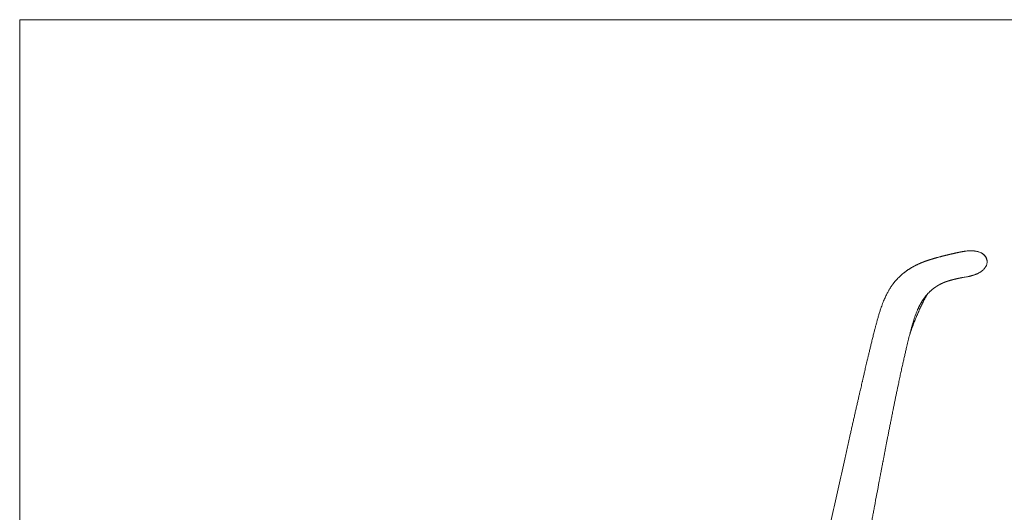
# Model space of a CAD drawing. Units: millimetres. Extents: x 100 to 3167, y 51 to 2000.
# Drawn here: x 100 to 979, y 1560 to 2000 of the extents above; entities that cross this region are included whole.
import ezdxf

# ---------------------------------------------------------------- set-up
doc = ezdxf.new("R2010")
doc.units = ezdxf.units.MM
doc.header["$LTSCALE"] = 10

msp = doc.modelspace()

# ---------------------------------------------------------------- linework, layer by layer
at = {"color": 7, "linetype": 'Continuous', "lineweight": 15}
for p, q in [((2870, 2000), (100, 2000)), ((100, 2000), (100, 100)), ((942.29, 1770.03), (942.29, 1770.03)), ((945.08, 1770.47), (944.99, 1770.46)), ((945.08, 1770.47), (945.02, 1770.46)), ((945.08, 1770.47), (945.28, 1770.51))]:
    msp.add_line(p, q, dxfattribs=at)
for points, knots in [([(963.26, 1785.31), (963.22, 1785.5), (963.14, 1785.94), (962.94, 1786.58), (962.65, 1787.3), (962.3, 1787.97), (961.92, 1788.58), (961.56, 1789.07), (961.21, 1789.5), (960.83, 1789.91), (960.27, 1790.45), (959.47, 1791.08), (958.39, 1791.74), (957.18, 1792.32), (955.86, 1792.8), (954.44, 1793.19), (952.94, 1793.47), (951.36, 1793.65), (949.59, 1793.74), (947.68, 1793.72), (945.71, 1793.59), (944.15, 1793.41), (942.96, 1793.25), (942.13, 1793.12), (941.45, 1793), (940.93, 1792.91), (940.56, 1792.84), (940.27, 1792.79), (940.05, 1792.75), (939.92, 1792.72), (939.79, 1792.69), (939.64, 1792.66), (939.48, 1792.63), (939.33, 1792.6), (939.19, 1792.57), (939.06, 1792.55), (938.93, 1792.52), (938.81, 1792.49), (938.7, 1792.47), (938.59, 1792.44), (938.47, 1792.42), (938.32, 1792.39), (938.16, 1792.35), (937.98, 1792.32), (937.81, 1792.28), (937.65, 1792.25), (937.51, 1792.21), (937.38, 1792.19), (937.27, 1792.16), (937.13, 1792.13), (936.96, 1792.09), (936.72, 1792.04), (936.44, 1791.98), (936.09, 1791.9), (935.72, 1791.82), (935.34, 1791.74), (934.93, 1791.65), (934.48, 1791.55), (933.97, 1791.43), (933.39, 1791.3), (932.78, 1791.16), (932.1, 1791.01), (931.48, 1790.86), (930.94, 1790.74), (930.52, 1790.64), (930.12, 1790.54), (929.74, 1790.46), (929.4, 1790.37), (929.07, 1790.3), (928.7, 1790.21), (928.27, 1790.1), (927.77, 1789.98), (927.33, 1789.88), (926.94, 1789.78), (926.59, 1789.69), (926.2, 1789.6), (925.79, 1789.49), (925.33, 1789.38), (924.85, 1789.26), (924.34, 1789.13), (923.83, 1789), (923.32, 1788.87), (922.83, 1788.74), (922.35, 1788.61), (921.72, 1788.45), (920.96, 1788.24), (920.06, 1788), (919.17, 1787.76), (918.4, 1787.54), (917.74, 1787.36), (917.17, 1787.2), (916.57, 1787.03), (915.91, 1786.84), (915.28, 1786.66), (914.71, 1786.49), (914.24, 1786.35), (913.86, 1786.24), (913.56, 1786.15), (913.33, 1786.08), (913.06, 1786), (912.74, 1785.9), (912.36, 1785.78), (911.95, 1785.65), (911.53, 1785.51), (911.14, 1785.38), (910.75, 1785.25), (910.34, 1785.12), (909.89, 1784.96), (909.4, 1784.79), (908.89, 1784.62), (908.43, 1784.45), (908.02, 1784.3), (907.63, 1784.16), (907.23, 1784.01), (906.83, 1783.86), (906.47, 1783.72), (906.14, 1783.59), (905.81, 1783.46), (905.46, 1783.32), (905.05, 1783.15), (904.61, 1782.97), (904.19, 1782.79), (903.81, 1782.63), (903.42, 1782.46), (903.03, 1782.29), (902.66, 1782.12), (902.34, 1781.98), (902.05, 1781.85), (901.78, 1781.72), (901.5, 1781.59), (901.14, 1781.42), (900.67, 1781.2), (900.15, 1780.94), (899.65, 1780.68), (899.2, 1780.46), (898.81, 1780.25), (898.46, 1780.07), (898.15, 1779.9), (897.83, 1779.73), (897.52, 1779.56), (897.22, 1779.39), (897.03, 1779.29), (896.95, 1779.24)], [0, 0, 0, 0, 0.003428, 0.00798, 0.012079, 0.017372, 0.021626, 0.024963, 0.02824, 0.03161, 0.035069, 0.042265, 0.049875, 0.057897, 0.066324, 0.075122, 0.084293, 0.093844, 0.103665, 0.116229, 0.128062, 0.139221, 0.144557, 0.149713, 0.15419, 0.156966, 0.159241, 0.161016, 0.162333, 0.163026, 0.16386, 0.166084, 0.16916, 0.173139, 0.178217, 0.184295, 0.191377, 0.199467, 0.208559, 0.217779, 0.226538, 0.234836, 0.246947, 0.257924, 0.267772, 0.276493, 0.284091, 0.290569, 0.296066, 0.301552, 0.310531, 0.319945, 0.333372, 0.347438, 0.361498, 0.375481, 0.389388, 0.40327, 0.420115, 0.437181, 0.454502, 0.472581, 0.491607, 0.502596, 0.512925, 0.522405, 0.531039, 0.538826, 0.545971, 0.552883, 0.563565, 0.573786, 0.584435, 0.590998, 0.59779, 0.605337, 0.613899, 0.622401, 0.631713, 0.641553, 0.651108, 0.660328, 0.669212, 0.677784, 0.686137, 0.702208, 0.717517, 0.732394, 0.746879, 0.755786, 0.764639, 0.774133, 0.7844, 0.795378, 0.803177, 0.810097, 0.816139, 0.819289, 0.822203, 0.825634, 0.829793, 0.834788, 0.840414, 0.845695, 0.850431, 0.855047, 0.859915, 0.865033, 0.871086, 0.877044, 0.882479, 0.886909, 0.891019, 0.895828, 0.900097, 0.904187, 0.90773, 0.910834, 0.914439, 0.918765, 0.923869, 0.928202, 0.931715, 0.935515, 0.940161, 0.94359, 0.946821, 0.949763, 0.952415, 0.954941, 0.958032, 0.963178, 0.968707, 0.973669, 0.978056, 0.981865, 0.985183, 0.98831, 0.991269, 0.994444, 0.997559, 1, 1, 1, 1]), ([(963.36, 1785.34), (963.31, 1785.57), (963.22, 1786.03), (963, 1786.72), (962.72, 1787.38), (962.38, 1788.02), (962, 1788.63), (961.58, 1789.2), (961.11, 1789.75), (960.58, 1790.27), (960, 1790.76), (959.37, 1791.22), (958.7, 1791.63), (957.84, 1792.08), (956.79, 1792.53), (955.53, 1792.95), (954.23, 1793.27), (952.95, 1793.5), (951.51, 1793.66), (949.9, 1793.75), (947.87, 1793.74), (945.96, 1793.63), (944.67, 1793.47), (944.19, 1793.41)], [0, 0, 0, 0, 0.030973, 0.061949, 0.093647, 0.125348, 0.156245, 0.187144, 0.218592, 0.250041, 0.283945, 0.317853, 0.352307, 0.386766, 0.44386, 0.501805, 0.560109, 0.619096, 0.671389, 0.750355, 0.82934, 0.936669, 1, 1, 1, 1]), ([(958.36, 1775.4), (958.38, 1775.41), (958.43, 1775.45), (958.78, 1775.69), (959.37, 1776.17), (960.16, 1776.86), (960.9, 1777.61), (961.58, 1778.43), (962.12, 1779.23), (962.54, 1779.99), (962.85, 1780.68), (963.11, 1781.4), (963.3, 1782.15), (963.43, 1782.93), (963.49, 1783.73), (963.48, 1784.53), (963.4, 1785.07), (963.36, 1785.34)], [0, 0, 0, 0, 0.004179, 0.0177, 0.107449, 0.196584, 0.286142, 0.376354, 0.468071, 0.532151, 0.596715, 0.661738, 0.727284, 0.794487, 0.862326, 0.930775, 1, 1, 1, 1]), ([(963.36, 1785.34), (963.36, 1785.34), (963.36, 1785.34), (963.36, 1785.34), (963.36, 1785.34), (963.36, 1785.34), (963.36, 1785.34), (963.36, 1785.34), (963.36, 1785.34), (963.36, 1785.34), (963.35, 1785.33), (963.34, 1785.33), (963.33, 1785.33), (963.31, 1785.32), (963.28, 1785.32), (963.27, 1785.31), (963.26, 1785.31)], [0, 0, 0, 0, 0.001768, 0.005287, 0.017579, 0.036875, 0.063175, 0.109137, 0.16755, 0.238414, 0.339885, 0.459283, 0.596608, 0.751858, 0.925033, 1, 1, 1, 1]), ([(896.94, 1779.23), (896.66, 1779.08), (896.14, 1778.78), (895.4, 1778.34), (894.78, 1777.96), (894.26, 1777.64), (893.73, 1777.3), (893.16, 1776.93), (892.53, 1776.5), (891.87, 1776.05), (891.19, 1775.56), (890.54, 1775.08), (889.94, 1774.63), (889.36, 1774.18), (888.49, 1773.48), (887.34, 1772.51), (885.94, 1771.25), (884.54, 1769.9), (883.24, 1768.56), (882.04, 1767.22), (881.16, 1766.19), (880.49, 1765.36), (880.05, 1764.81), (879.65, 1764.3), (879.35, 1763.89), (879.12, 1763.58), (878.97, 1763.38), (878.85, 1763.21), (878.71, 1763.02), (878.55, 1762.8), (878.36, 1762.53), (878.14, 1762.21), (877.84, 1761.77), (877.44, 1761.18), (876.94, 1760.4), (876.37, 1759.49), (875.74, 1758.45), (875.06, 1757.25), (874.33, 1755.9), (873.56, 1754.4), (872.75, 1752.73), (871.92, 1750.9), (871.07, 1748.9), (870.2, 1746.73), (869.66, 1745.21), (869.37, 1744.43)], [0, 0, 0, 0, 0.024548, 0.047581, 0.066927, 0.08331, 0.098868, 0.118239, 0.137378, 0.157354, 0.179503, 0.199962, 0.217952, 0.234992, 0.253999, 0.298706, 0.342793, 0.387712, 0.43487, 0.470576, 0.508851, 0.524594, 0.540682, 0.554912, 0.566154, 0.573666, 0.578794, 0.582507, 0.587233, 0.593087, 0.600072, 0.608188, 0.617437, 0.633688, 0.652807, 0.674771, 0.699572, 0.727211, 0.757691, 0.791015, 0.827183, 0.866191, 0.908023, 0.952645, 1, 1, 1, 1]), ([(945.02, 1770.46), (945.35, 1770.52), (946.02, 1770.64), (946.96, 1770.83), (947.76, 1771.01), (948.4, 1771.16), (948.94, 1771.29), (949.43, 1771.42), (950.01, 1771.58), (950.68, 1771.77), (951.46, 1772.02), (952.25, 1772.28), (953.06, 1772.59), (953.92, 1772.93), (954.81, 1773.33), (955.73, 1773.78), (956.61, 1774.25), (957.43, 1774.76), (958.01, 1775.14), (958.33, 1775.38), (958.4, 1775.43)], [0, 0, 0, 0, 0.063153, 0.125884, 0.176746, 0.215673, 0.247724, 0.278893, 0.30919, 0.360091, 0.408481, 0.459056, 0.515117, 0.577898, 0.648305, 0.727022, 0.814584, 0.891311, 0.974193, 1, 1, 1, 1]), ([(840.61, 1452.24), (840.74, 1452.74), (841.17, 1454.33), (841.93, 1457.36), (842.87, 1461.28), (843.84, 1465.47), (844.73, 1469.54), (845.62, 1473.75), (846.5, 1478.09), (847.38, 1482.57), (848.22, 1486.92), (849.02, 1491.17), (849.81, 1495.31), (850.62, 1499.6), (851.45, 1504.04), (852.31, 1508.59), (853.14, 1513.01), (853.94, 1517.27), (854.7, 1521.35), (855.43, 1525.27), (856.13, 1529.02), (856.81, 1532.62), (857.51, 1536.4), (858.25, 1540.36), (859.04, 1544.57), (859.81, 1548.74), (860.59, 1552.91), (861.37, 1557.07), (862.14, 1561.23), (864.08, 1571.58), (865.9, 1581.32), (867.62, 1590.42), (868.04, 1592.62), (868.43, 1594.69), (868.8, 1596.61), (869.13, 1598.38), (869.44, 1600), (869.73, 1601.51), (869.99, 1602.9), (870.23, 1604.16), (870.45, 1605.3), (870.67, 1606.43), (870.91, 1607.67), (871.17, 1609.08), (871.47, 1610.64), (871.8, 1612.36), (872.16, 1614.22), (872.59, 1616.42), (873.08, 1618.98), (873.65, 1621.9), (874.25, 1624.98), (874.87, 1628.19), (875.53, 1631.55), (876.22, 1635.07), (876.95, 1638.76), (877.72, 1642.62), (878.52, 1646.64), (879.3, 1650.51), (880.05, 1654.21), (880.75, 1657.71), (881.47, 1661.23), (882.19, 1664.73), (882.9, 1668.15), (883.6, 1671.49), (884.39, 1675.26), (885.27, 1679.41), (886.25, 1683.93), (887.19, 1688.27), (888.11, 1692.43), (889.01, 1696.41), (889.87, 1700.22), (890.71, 1703.85), (891.46, 1707.07), (892.13, 1709.91), (892.74, 1712.45), (893.36, 1714.99), (894.01, 1717.61), (894.71, 1720.34), (895.46, 1723.16), (896.27, 1726.09), (897.1, 1728.97), (897.95, 1731.77), (898.83, 1734.46), (899.62, 1736.68), (900.28, 1738.41), (900.77, 1739.63), (901.24, 1740.75), (901.69, 1741.75), (902.09, 1742.63), (902.45, 1743.38), (902.76, 1744.02), (903.03, 1744.55), (903.25, 1744.98), (903.43, 1745.32), (903.56, 1745.56), (903.64, 1745.72), (903.71, 1745.84), (903.81, 1746.03), (903.97, 1746.32), (904.19, 1746.7), (904.46, 1747.17), (904.77, 1747.7), (905.1, 1748.24), (905.42, 1748.76), (905.73, 1749.25), (906.04, 1749.72), (906.44, 1750.32), (906.93, 1751.02), (907.49, 1751.79), (908.01, 1752.47), (908.54, 1753.15), (909.13, 1753.87), (909.82, 1754.66), (910.57, 1755.49), (911.32, 1756.28), (912.03, 1756.98), (912.64, 1757.56), (913.19, 1758.06), (913.67, 1758.49), (914.13, 1758.88), (914.54, 1759.22), (914.96, 1759.57), (915.4, 1759.91), (915.85, 1760.26), (916.25, 1760.56), (916.6, 1760.81), (916.89, 1761.02), (917.19, 1761.22), (917.51, 1761.44), (917.87, 1761.69), (918.24, 1761.93), (918.56, 1762.14), (918.8, 1762.29), (919.02, 1762.43), (919.25, 1762.56), (919.49, 1762.71), (919.73, 1762.85), (919.95, 1762.98), (920.18, 1763.12), (920.42, 1763.25), (920.67, 1763.39), (920.88, 1763.51), (921.1, 1763.63), (921.34, 1763.75), (921.59, 1763.88), (921.83, 1764.01), (922.04, 1764.12), (922.26, 1764.22), (922.48, 1764.33), (922.71, 1764.45), (922.93, 1764.55), (923.14, 1764.65), (923.3, 1764.73), (923.45, 1764.79), (923.59, 1764.86), (923.75, 1764.93), (923.96, 1765.02), (924.17, 1765.12), (924.37, 1765.2), (924.53, 1765.27), (924.69, 1765.34), (924.85, 1765.41), (925.03, 1765.48), (925.2, 1765.55), (925.38, 1765.62), (925.56, 1765.69), (925.74, 1765.76), (925.89, 1765.82), (926.02, 1765.86), (926.14, 1765.91), (926.28, 1765.96), (926.45, 1766.02), (926.63, 1766.09), (926.8, 1766.15), (926.96, 1766.21), (927.11, 1766.26), (927.27, 1766.31), (927.47, 1766.38), (927.69, 1766.45), (927.89, 1766.52), (928.07, 1766.57), (928.23, 1766.63), (928.4, 1766.68), (928.69, 1766.77), (929.1, 1766.89), (929.64, 1767.05), (930.14, 1767.2), (930.61, 1767.33), (931.05, 1767.46), (931.49, 1767.58), (931.86, 1767.68), (932.17, 1767.76), (932.43, 1767.83), (932.72, 1767.91), (933.04, 1767.99), (933.35, 1768.07), (933.64, 1768.14), (933.88, 1768.21), (934.1, 1768.26), (934.3, 1768.31), (934.68, 1768.4), (935.22, 1768.54), (935.85, 1768.69), (936.46, 1768.83), (937.04, 1768.96), (937.6, 1769.09), (937.99, 1769.17), (938.26, 1769.23), (938.44, 1769.27), (938.63, 1769.31), (938.81, 1769.35), (938.97, 1769.39), (939.11, 1769.42), (939.24, 1769.44), (939.36, 1769.47), (939.5, 1769.5), (939.66, 1769.53), (939.84, 1769.57), (940.01, 1769.6), (940.16, 1769.63), (940.27, 1769.65), (940.35, 1769.67), (940.41, 1769.68), (940.48, 1769.69), (940.55, 1769.71), (940.64, 1769.73), (940.75, 1769.75), (940.86, 1769.77), (940.98, 1769.79), (941.09, 1769.81), (941.18, 1769.83), (941.26, 1769.85), (941.34, 1769.86), (941.41, 1769.88), (941.49, 1769.89), (941.57, 1769.91), (941.65, 1769.92), (941.73, 1769.93), (941.79, 1769.95), (941.84, 1769.95), (941.88, 1769.96), (941.92, 1769.97), (941.95, 1769.98), (941.99, 1769.98), (942.03, 1769.99), (942.06, 1769.99), (942.07, 1770), (942.07, 1770), (942.07, 1770)], [0, 0, 0, 0, 0.003521, 0.011256, 0.02133, 0.0311, 0.040591, 0.049825, 0.060509, 0.070886, 0.080981, 0.090816, 0.100411, 0.109767, 0.12068, 0.131249, 0.141471, 0.151347, 0.160876, 0.169895, 0.178579, 0.186926, 0.194936, 0.20484, 0.214519, 0.224187, 0.233844, 0.243489, 0.253124, 0.262747, 0.315496, 0.32085, 0.326004, 0.330809, 0.335263, 0.339369, 0.343124, 0.34653, 0.349874, 0.352794, 0.355293, 0.357805, 0.360689, 0.363945, 0.367571, 0.371569, 0.375918, 0.38052, 0.386905, 0.393697, 0.400898, 0.408304, 0.416097, 0.424277, 0.432846, 0.441803, 0.451149, 0.460884, 0.468806, 0.476968, 0.485269, 0.493411, 0.501371, 0.509149, 0.516744, 0.527679, 0.538208, 0.54833, 0.558043, 0.567349, 0.576248, 0.58474, 0.592826, 0.598896, 0.604726, 0.610642, 0.61681, 0.623223, 0.629884, 0.636812, 0.644031, 0.650385, 0.656874, 0.663484, 0.666667, 0.669781, 0.672632, 0.675214, 0.677527, 0.67947, 0.68117, 0.68263, 0.683782, 0.68472, 0.685442, 0.685767, 0.686026, 0.686518, 0.687384, 0.688476, 0.689868, 0.691527, 0.693183, 0.694773, 0.696299, 0.697759, 0.699153, 0.702071, 0.704688, 0.707075, 0.709493, 0.712246, 0.715341, 0.719144, 0.72272, 0.72602, 0.729172, 0.731456, 0.7339, 0.736158, 0.738084, 0.740015, 0.742337, 0.744621, 0.746771, 0.748404, 0.74994, 0.751341, 0.752975, 0.754989, 0.757168, 0.758892, 0.760164, 0.761177, 0.76248, 0.763935, 0.765289, 0.766536, 0.767677, 0.769282, 0.770703, 0.771961, 0.773115, 0.774567, 0.77618, 0.777613, 0.778852, 0.780133, 0.781598, 0.78303, 0.784565, 0.785918, 0.787029, 0.787898, 0.788735, 0.789843, 0.791225, 0.793026, 0.794404, 0.795407, 0.796523, 0.797863, 0.799081, 0.80038, 0.80175, 0.803191, 0.804666, 0.80591, 0.806871, 0.807739, 0.808881, 0.810267, 0.811866, 0.813383, 0.814749, 0.815962, 0.817486, 0.819343, 0.821497, 0.823452, 0.825113, 0.826562, 0.8281, 0.829759, 0.834308, 0.838887, 0.843166, 0.847052, 0.850888, 0.854714, 0.858502, 0.860821, 0.86315, 0.865758, 0.868729, 0.872064, 0.874685, 0.877027, 0.87909, 0.880956, 0.882969, 0.890289, 0.8972, 0.902627, 0.909827, 0.916626, 0.922077, 0.924256, 0.926675, 0.929291, 0.931746, 0.933961, 0.935936, 0.93767, 0.939408, 0.941528, 0.943955, 0.946688, 0.949553, 0.952001, 0.953991, 0.95513, 0.956099, 0.957247, 0.958629, 0.960245, 0.962093, 0.964529, 0.96686, 0.968992, 0.970926, 0.972694, 0.974286, 0.975996, 0.977896, 0.979987, 0.982267, 0.984447, 0.986309, 0.987852, 0.989105, 0.990374, 0.991748, 0.993225, 0.994807, 0.996481, 0.998491, 1, 1, 1, 1]), ([(941.51, 1769.89), (941.97, 1769.96), (943.14, 1770.13), (944.3, 1770.34), (945.01, 1770.46)], [0, 0, 0, 0, 0.397102, 1, 1, 1, 1]), ([(894.38, 1719.05), (894.61, 1719.72), (895.47, 1722.22), (896.82, 1725.98), (898.47, 1730.33), (899.99, 1734.1), (901.59, 1737.84), (903.25, 1741.57), (904.96, 1745.27), (906.18, 1747.7), (906.78, 1748.92)], [0, 0, 0, 0, 0.065528, 0.245091, 0.370698, 0.496322, 0.621938, 0.747959, 0.873988, 1, 1, 1, 1]), ([(906.66, 1748.88), (906.78, 1749.12), (907.05, 1749.66), (907.49, 1750.51), (907.96, 1751.41), (908.43, 1752.26), (908.9, 1753.06), (909.36, 1753.82), (909.79, 1754.49), (910.05, 1754.87), (910.17, 1755.04)], [0, 0, 0, 0, 0.120006, 0.268709, 0.407241, 0.537444, 0.661599, 0.782391, 0.902883, 1, 1, 1, 1]), ([(906.78, 1748.92), (907.1, 1749.54), (907.71, 1750.74), (908.67, 1752.48), (909.62, 1754.04), (910.26, 1755.05), (910.59, 1755.5), (910.59, 1755.51)], [0, 0, 0, 0, 0.276809, 0.529067, 0.781642, 0.997819, 1, 1, 1, 1]), ([(869.38, 1744.44), (869.13, 1743.73), (868.53, 1742.02), (867.65, 1739.3), (866.74, 1736.31), (865.89, 1733.39), (865.09, 1730.52), (864.34, 1727.73), (863.62, 1725.01), (862.8, 1721.87), (861.9, 1718.37), (860.93, 1714.51), (860.03, 1710.84), (859.17, 1707.32), (858.37, 1703.95), (857.6, 1700.75), (856.89, 1697.74), (856.23, 1694.92), (855.61, 1692.29), (855.04, 1689.85), (854.52, 1687.61), (854.04, 1685.57), (853.61, 1683.72), (853.23, 1682.05), (852.9, 1680.65), (852.64, 1679.49), (852.42, 1678.54), (852.21, 1677.64), (851.9, 1676.3), (851.47, 1674.46), (850.93, 1672.08), (850.32, 1669.44), (849.65, 1666.53), (848.92, 1663.33), (848.15, 1659.96), (847.34, 1656.42), (846.49, 1652.7), (845.63, 1648.89), (844.75, 1645.03), (843.88, 1641.18), (843.01, 1637.32), (842.15, 1633.48), (840.75, 1627.26), (838.84, 1618.72), (836.43, 1607.89), (834.05, 1597.19), (831.7, 1586.57), (829.36, 1575.97), (827.04, 1565.37), (824.62, 1554.36), (822.12, 1542.89), (819.5, 1530.93), (816.86, 1518.87), (814.62, 1508.66), (812.77, 1500.28), (811.31, 1493.74), (809.82, 1487.09), (808.28, 1480.34), (806.65, 1473.49), (805.22, 1467.79), (804.01, 1463.26), (803.08, 1459.95), (802.1, 1456.72), (801.14, 1453.82), (800.21, 1451.26), (799.31, 1449.01), (798.34, 1446.88), (797.38, 1445.02), (796.45, 1443.42), (795.56, 1442.06), (794.61, 1440.8), (793.61, 1439.63), (792.56, 1438.57), (791.45, 1437.63), (790.29, 1436.81), (789.06, 1436.11), (788, 1435.61), (787.13, 1435.26), (786.47, 1435.02), (785.8, 1434.81), (785.12, 1434.62), (784.46, 1434.46), (783.88, 1434.33), (783.41, 1434.24), (783.06, 1434.18), (782.75, 1434.13), (782.42, 1434.07), (781.97, 1434.01), (781.4, 1433.93), (780.72, 1433.86), (779.8, 1433.77), (778.62, 1433.68), (777.16, 1433.61), (775.4, 1433.57), (773.33, 1433.57), (770.92, 1433.63), (768.35, 1433.74), (765.27, 1433.91), (761.66, 1434.14), (757.52, 1434.45), (753.25, 1434.8), (748.84, 1435.17), (744.69, 1435.51), (740.82, 1435.83), (737.25, 1436.13), (733.6, 1436.42), (729.86, 1436.73), (726.06, 1437.03), (722.36, 1437.33), (718.83, 1437.61), (715.53, 1437.87), (712.38, 1438.12), (709.39, 1438.36), (706.55, 1438.58), (703.86, 1438.8), (701.33, 1439), (698.95, 1439.18), (696.73, 1439.36), (694.67, 1439.52), (692.75, 1439.67), (690.93, 1439.82), (689.16, 1439.96), (687.4, 1440.1), (685.67, 1440.23), (683.95, 1440.37), (682.2, 1440.51), (680.37, 1440.65), (678.41, 1440.81), (676.33, 1440.97), (674.13, 1441.15), (671.8, 1441.33), (669.32, 1441.53), (666.68, 1441.74), (663.89, 1441.96), (660.97, 1442.19), (657.95, 1442.43), (654.9, 1442.67), (651.86, 1442.91), (647.21, 1443.28), (640.97, 1443.77), (633.2, 1444.39), (625.57, 1444.99), (618.08, 1445.59), (610.7, 1446.17), (602.04, 1446.86), (592.07, 1447.64), (580.79, 1448.53), (569.3, 1449.43), (557.52, 1450.35), (545.46, 1451.27), (533.39, 1452.2), (523.59, 1452.94), (515.99, 1453.47), (510.55, 1453.81), (505, 1454.1), (499.75, 1454.31), (494.83, 1454.44), (490.24, 1454.48), (485.6, 1454.44), (481.31, 1454.3), (477.38, 1454.07), (473.82, 1453.78), (470.22, 1453.39), (466.62, 1452.89), (463.07, 1452.25), (459.63, 1451.48), (456.32, 1450.59), (453.14, 1449.6), (450.08, 1448.5), (447.16, 1447.31), (444.37, 1446.05), (441.7, 1444.7), (439.18, 1443.27), (437.18, 1442.01), (435.68, 1440.98), (434.65, 1440.25), (433.73, 1439.55), (432.92, 1438.92), (432.23, 1438.35), (431.64, 1437.86), (431.22, 1437.5), (430.95, 1437.27), (430.79, 1437.12), (430.65, 1437), (430.5, 1436.86), (430.3, 1436.68), (429.99, 1436.4), (429.58, 1436.02), (429.05, 1435.52), (428.42, 1434.91), (427.69, 1434.19), (426.84, 1433.3), (425.84, 1432.24), (424.72, 1430.97), (423.5, 1429.53), (422.2, 1427.92), (420.95, 1426.24), (419.77, 1424.55), (418.66, 1422.85), (417.55, 1421.02), (416.43, 1419.04), (415.31, 1416.89), (414.2, 1414.53), (413.1, 1411.96), (412.05, 1409.22), (411.08, 1406.33), (410.18, 1403.28), (409.4, 1400.22), (408.7, 1397.15), (408.06, 1394.09), (407.4, 1390.54), (406.87, 1387.35), (406.52, 1384.93), (406.36, 1383.85), (406.3, 1383.37), (406.26, 1383.14), (406.25, 1383.03), (406.24, 1382.99)], [0, 0, 0, 0, 0.003052, 0.007365, 0.011573, 0.015669, 0.019663, 0.023554, 0.027339, 0.031022, 0.036606, 0.041941, 0.047029, 0.051869, 0.056553, 0.060974, 0.065129, 0.069021, 0.072651, 0.07602, 0.079131, 0.081928, 0.084477, 0.086779, 0.088832, 0.090272, 0.091558, 0.092767, 0.094008, 0.097095, 0.100371, 0.103835, 0.108, 0.112407, 0.117055, 0.12194, 0.127061, 0.132413, 0.137667, 0.143005, 0.148318, 0.153607, 0.158871, 0.173986, 0.188883, 0.203558, 0.218136, 0.232707, 0.247276, 0.261847, 0.278129, 0.294566, 0.31116, 0.327857, 0.336703, 0.345707, 0.354866, 0.364162, 0.373606, 0.383211, 0.387848, 0.392492, 0.397052, 0.401454, 0.404799, 0.408045, 0.411187, 0.414225, 0.41646, 0.418642, 0.420765, 0.422825, 0.424823, 0.426763, 0.428662, 0.43056, 0.43245, 0.433393, 0.434335, 0.435277, 0.436217, 0.437158, 0.438002, 0.438625, 0.439076, 0.43944, 0.439888, 0.440427, 0.441269, 0.442203, 0.443174, 0.445007, 0.446967, 0.449058, 0.45207, 0.455317, 0.458784, 0.462397, 0.467764, 0.473347, 0.479102, 0.485037, 0.491164, 0.495857, 0.500662, 0.505582, 0.510619, 0.515776, 0.520928, 0.525578, 0.530022, 0.534259, 0.538289, 0.542112, 0.545728, 0.549137, 0.552338, 0.555332, 0.558118, 0.560653, 0.563086, 0.565475, 0.567822, 0.570168, 0.57247, 0.574769, 0.577235, 0.579885, 0.582668, 0.585629, 0.588769, 0.592088, 0.59566, 0.599418, 0.603363, 0.607475, 0.611594, 0.615686, 0.619752, 0.630405, 0.64087, 0.651146, 0.661234, 0.671133, 0.680931, 0.696231, 0.711412, 0.726472, 0.74268, 0.758973, 0.775207, 0.791394, 0.798563, 0.805871, 0.813338, 0.82095, 0.827024, 0.833175, 0.839409, 0.845733, 0.850463, 0.855253, 0.860111, 0.865036, 0.869895, 0.874622, 0.879221, 0.883694, 0.888046, 0.892279, 0.896397, 0.900401, 0.904291, 0.908067, 0.90991, 0.911626, 0.913172, 0.914548, 0.915752, 0.916781, 0.917638, 0.917958, 0.918233, 0.918504, 0.918699, 0.91906, 0.919598, 0.920369, 0.921342, 0.922518, 0.923895, 0.925476, 0.927489, 0.92976, 0.932293, 0.935086, 0.938128, 0.940696, 0.943419, 0.946299, 0.949338, 0.952535, 0.956103, 0.959852, 0.963787, 0.967907, 0.972176, 0.976594, 0.980633, 0.984843, 0.989216, 0.995178, 0.997865, 0.999058, 0.999585, 0.999817, 1, 1, 1, 1]), ([(869.38, 1744.43), (869.37, 1744.43), (869.37, 1744.44), (869.38, 1744.44), (869.38, 1744.44)], [0, 0, 0, 0, 0.930129, 1, 1, 1, 1])]:
    msp.add_open_spline(points, degree=3, knots=knots, dxfattribs=at)

doc.saveas('drawing.dxf')
